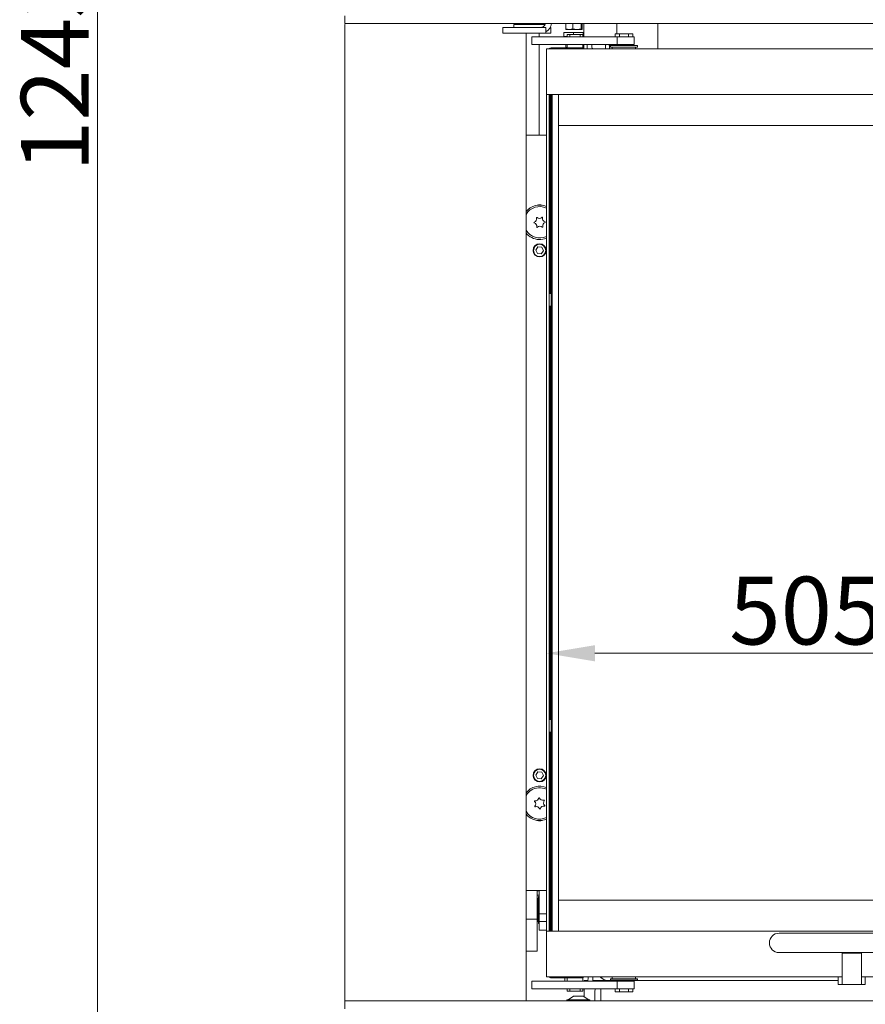
# Model space of a CAD drawing. Extents: x -6633 to -1660, y 1077 to 4603.
# Drawn here: x -4678 to -4242, y 3302 to 3811 of the extents above; entities that cross this region are included whole.
import ezdxf

# ---------------------------------------------------------------- set-up
doc = ezdxf.new("R2010")
doc.units = 0
doc.header["$LTSCALE"] = 5
doc.layers.add('SLD-0', color=7, linetype='Continuous')
doc.styles.add('Brunner 2014', font='arial.ttf', dxfattribs={"height": 35})
doc.dimstyles.new('Brunner 2014', dxfattribs={"dimscale": 5, "dimtxt": 35, "dimasz": 5, "dimexe": 3.175, "dimexo": 0, "dimgap": 0.762, "dimtad": 1, "dimdec": 0, "dimrnd": 1e-08, "dimtxsty": 'Brunner 2014', "dimcen": 0.09, "dimdle": 10, "dimclrd": 7, "dimclre": 7, "dimclrt": 7, "dimadec": 1, "dimazin": 2, "dimtfac": 0.666667, "dimtdec": 0, "dimtmove": 0, "dimatfit": 3, "dimldrblk": 'Filled-1', "dimfxl": 1, "dimtolj": 1, "dimlwd": 5, "dimlwe": 5, "dimarcsym": 0})

# ---------------------------------------------------------------- blocks, each defined once
blk = doc.blocks.new('*D74')
at = {"layer": 'Defpoints', "color": 0, "lineweight": 5}
for p in [(-3901.76, 3483.44), (-4406.76, 3339.92), (-3901.76, 3339.92)]:
    blk.add_point(p, dxfattribs=at)
at = {"layer": 'SLD-0', "color": 7, "linetype": 'Continuous', "lineweight": 5}
for p, q in [((-4406.76, 3339.92), (-4406.76, 3499.31)), ((-3901.76, 3339.92), (-3901.76, 3499.31)), ((-4381.76, 3483.44), (-3926.76, 3483.44))]:
    blk.add_line(p, q, dxfattribs=at)
at = {"layer": 'SLD-0', "color": 7, "lineweight": 5}
for points in [[(-4381.76, 3487.61), (-4381.76, 3479.27), (-4406.76, 3483.44)], [(-3926.76, 3487.61), (-3926.76, 3479.27), (-3901.76, 3483.44)]]:
    blk.add_solid(points, dxfattribs=at)
at = {"layer": 'SLD-0', "color": 7, "insert": (-4272.7, 3522.99), "char_height": 35, "attachment_point": 2, "style": 'Brunner 2014'}
blk.add_mtext('\\A1;505', dxfattribs=at)
blk = doc.blocks.new('Filled-1')
at = {"color": 0}
for p, q in [((0, 0), (-1, 0.167)), ((-1, 0.167), (-1, -0.167)), ((-1, 0), (0, 0)), ((-1, -0.167), (0, 0))]:
    blk.add_line(p, q, dxfattribs=at)
at = {"color": 0, "flags": 128}
blk.add_lwpolyline([(-1, -0.167), (0, 0), (-1, 0.167), (-1, -0.167)], dxfattribs=at)
at = {"color": 0}
blk.add_solid([(-1, -0.167), (0, 0), (-1, 0.167), (-1, -0.167)], dxfattribs=at)
blk = doc.blocks.new('*D76')
at = {"layer": 'Defpoints', "color": 0, "lineweight": 5}
for p in [(-4638.28, 4389.31), (-4430.39, 4389.31), (-4121.76, 3146.12)]:
    blk.add_point(p, dxfattribs=at)
at = {"layer": 'SLD-0', "color": 7, "linetype": 'Continuous', "lineweight": 5}
for p, q in [((-4430.39, 4389.31), (-4654.16, 4389.31)), ((-4638.28, 3171.12), (-4638.28, 4364.31)), ((-4121.76, 3146.12), (-4654.16, 3146.12))]:
    blk.add_line(p, q, dxfattribs=at)
at = {"layer": 'SLD-0', "color": 7, "lineweight": 5}
for points in [[(-4642.45, 4364.31), (-4634.12, 4364.31), (-4638.28, 4389.31)], [(-4642.45, 3171.12), (-4634.12, 3171.12), (-4638.28, 3146.12)]]:
    blk.add_solid(points, dxfattribs=at)
at = {"layer": 'SLD-0', "color": 7, "insert": (-4677.86, 3784.91), "char_height": 35, "attachment_point": 2, "rotation": 90, "style": 'Brunner 2014'}
blk.add_mtext('\\A1;1243', dxfattribs=at)

msp = doc.modelspace()

# ---------------------------------------------------------------- linework, layer by layer
at = {"color": 30, "linetype": 'Continuous', "lineweight": 0}
for p, q in [((-4510.76, 3808.52), (-4510.76, 3812.52)), ((-4510.26, 3808.52), (-4510.76, 3808.52)), ((-4510.76, 3303.97), (-4510.76, 3808.02)), ((-4510.26, 3808.52), (-3798.26, 3808.52)), ((-4417.26, 3803.52), (-4417.26, 3303.97)), ((-4510.76, 3299.97), (-4510.76, 3303.97)), ((-4510.76, 3303.97), (-4510.26, 3303.97)), ((-4510.26, 3303.97), (-3798.26, 3303.97))]:
    msp.add_line(p, q, dxfattribs=at)
at = {"color": 7, "linetype": 'Continuous', "lineweight": 0}
for p, q in [((-4423.51, 3808.12), (-4423.51, 3806.52)), ((-4423.51, 3808.12), (-4414.27, 3808.12)), ((-4422.01, 3808.52), (-4422.01, 3808.12)), ((-4414.27, 3808.12), (-4407.36, 3808.12)), ((-4396.79, 3808.52), (-4396.79, 3805.78)), ((-4393.14, 3808.52), (-4393.14, 3805.78)), ((-4388.87, 3808.52), (-4388.87, 3805.78)), ((-4388.24, 3808.52), (-4388.24, 3805.78)), ((-4387.51, 3808.32), (-4387.51, 3801.67)), ((-4370.51, 3808.52), (-4370.51, 3803.17)), ((-4349.26, 3808.52), (-4349.26, 3795.42)), ((-4429.26, 3806.52), (-4429.26, 3803.52)), ((-4415.62, 3806.52), (-4429.26, 3806.52)), ((-4415.62, 3803.52), (-4429.26, 3803.52)), ((-4408.82, 3806.52), (-4415.62, 3806.52)), ((-4408.82, 3803.52), (-4415.62, 3803.52)), ((-4410.51, 3803.52), (-4410.51, 3801.67)), ((-4407.01, 3806.52), (-4408.82, 3806.52)), ((-4408.82, 3803.52), (-4407.01, 3803.52)), ((-4407.01, 3806.52), (-4407.01, 3803.52)), ((-4404.51, 3803.52), (-4407.01, 3803.52)), ((-4404.51, 3806.52), (-4404.82, 3806.52)), ((-4404.51, 3803.52), (-4404.51, 3806.52)), ((-4397.76, 3801.92), (-4397.76, 3803.92)), ((-4397.76, 3803.92), (-4392.76, 3803.92)), ((-4396.79, 3805.78), (-4394.97, 3805.42)), ((-4396.55, 3805.44), (-4396.51, 3805.42)), ((-4394.97, 3805.42), (-4396.51, 3805.42)), ((-4396.01, 3802.92), (-4396.01, 3801.67)), ((-4394.66, 3802.92), (-4396.01, 3802.92)), ((-4391, 3805.42), (-4394.97, 3805.42)), ((-4394.66, 3801.67), (-4394.66, 3802.92)), ((-4389.37, 3802.92), (-4394.66, 3802.92)), ((-4393.14, 3805.78), (-4391, 3805.42)), ((-4392.76, 3802.92), (-4392.76, 3803.92)), ((-4392.76, 3803.92), (-4387.76, 3803.92)), ((-4388.55, 3805.42), (-4391, 3805.42)), ((-4388.24, 3805.78), (-4390.06, 3805.42)), ((-4389.37, 3801.67), (-4389.37, 3802.92)), ((-4388.01, 3802.92), (-4389.37, 3802.92)), ((-4388.51, 3805.42), (-4388.48, 3805.44)), ((-4388.01, 3801.67), (-4388.01, 3802.92)), ((-4387.76, 3801.92), (-4387.76, 3803.92)), ((-4371.38, 3803.17), (-4371.38, 3801.67)), ((-4371.38, 3803.17), (-4369.07, 3803.17)), ((-4369.07, 3803.17), (-4369.07, 3801.67)), ((-4369.07, 3803.17), (-4364.46, 3803.17)), ((-4364.46, 3803.17), (-4364.46, 3801.67)), ((-4364.46, 3803.17), (-4362.15, 3803.17)), ((-4362.15, 3803.17), (-4362.15, 3801.67)), ((-4414.35, 3801.67), (-4414.35, 3797.67)), ((-4414.35, 3801.67), (-4413.99, 3801.67)), ((-4413.99, 3797.67), (-4414.35, 3797.67)), ((-4413.99, 3801.67), (-4412.93, 3801.67)), ((-4412.93, 3797.67), (-4413.99, 3797.67)), ((-4412.93, 3801.67), (-4408.16, 3801.67)), ((-4408.16, 3797.67), (-4412.93, 3797.67)), ((-4410.51, 3797.67), (-4410.51, 3750.92)), ((-4408.16, 3801.67), (-4406.67, 3801.67)), ((-4406.67, 3797.67), (-4408.16, 3797.67)), ((-4406.67, 3801.67), (-4403.25, 3801.67)), ((-4403.25, 3797.67), (-4406.67, 3797.67)), ((-4370.26, 3801.67), (-4403.25, 3801.67)), ((-4370.26, 3797.67), (-4403.25, 3797.67)), ((-4397.76, 3801.92), (-4396.01, 3801.92)), ((-4397.01, 3801.92), (-4396.76, 3801.67)), ((-4396.76, 3797.67), (-4396.76, 3796.17)), ((-4396.01, 3797.67), (-4396.01, 3795.92)), ((-4388.01, 3801.92), (-4387.76, 3801.92)), ((-4388.01, 3795.92), (-4388.01, 3797.67)), ((-4387.51, 3797.67), (-4387.51, 3795.42)), ((-4383.34, 3797.67), (-4383.26, 3796.92)), ((-4375.85, 3797.67), (-4376.31, 3797.41)), ((-4375.51, 3797.67), (-4376.31, 3797.41)), ((-4376.31, 3795.42), (-4376.31, 3797.41)), ((-4374.29, 3797.41), (-4375.3, 3797.72)), ((-4372.91, 3797.67), (-4374.29, 3797.41)), ((-4374.29, 3795.42), (-4374.29, 3797.41)), ((-4373.76, 3797.22), (-4373.76, 3796.42)), ((-4373.76, 3797.22), (-4366.76, 3797.22)), ((-4370.26, 3797.67), (-4370.26, 3801.67)), ((-4361.45, 3801.67), (-4370.26, 3801.67)), ((-4361.45, 3797.67), (-4370.26, 3797.67)), ((-4369.96, 3797.5), (-4370.24, 3797.41)), ((-4370.24, 3797.22), (-4370.24, 3797.41)), ((-4369.96, 3797.67), (-4369.96, 3797.22)), ((-4366.76, 3797.22), (-4359.76, 3797.22)), ((-4363.56, 3797.22), (-4363.56, 3797.67)), ((-4361.45, 3797.67), (-4361.45, 3801.67)), ((-4359.76, 3796.42), (-4359.76, 3797.22)), ((-4406.76, 3795.42), (-3901.76, 3795.42)), ((-4406.76, 3795.42), (-4406.76, 3792.42)), ((-4406.76, 3771.92), (-4406.76, 3792.42)), ((-4400.18, 3795.92), (-4404.26, 3795.92)), ((-4400.18, 3795.42), (-4400.18, 3795.92)), ((-4400.18, 3795.92), (-4390.06, 3795.92)), ((-4396.76, 3796.17), (-4396.51, 3795.92)), ((-4396.76, 3796.17), (-4396.01, 3796.17)), ((-4390.06, 3795.92), (-4389.76, 3795.92)), ((-4388.01, 3795.92), (-4389.76, 3795.92)), ((-4389.76, 3795.92), (-4389.76, 3795.42)), ((-4388.01, 3795.92), (-4387.76, 3795.92)), ((-4387.76, 3795.92), (-4387.76, 3795.42)), ((-4385.76, 3796.92), (-4385.76, 3796.42)), ((-4383.26, 3796.92), (-4383.26, 3796.42)), ((-4373.76, 3796.42), (-4366.76, 3796.42)), ((-4372.76, 3796.42), (-4372.76, 3795.42)), ((-4366.76, 3796.42), (-4359.76, 3796.42)), ((-4360.76, 3795.42), (-4360.76, 3796.42)), ((-4406.76, 3771.92), (-3901.76, 3771.92)), ((-4406.76, 3771.42), (-4406.76, 3771.92)), ((-4405.26, 3771.92), (-4405.26, 3771.42)), ((-4404.76, 3771.92), (-4404.76, 3669.17)), ((-4404.26, 3771.92), (-4404.26, 3755.92)), ((-4404.25, 3755.92), (-4404.25, 3771.92)), ((-4403.76, 3771.92), (-4403.76, 3339.92)), ((-4400.52, 3771.92), (-4400.52, 3755.92)), ((-4406.76, 3340.42), (-4406.76, 3771.42)), ((-4405.26, 3340.42), (-4405.26, 3771.42)), ((-4404.26, 3355.92), (-4404.26, 3755.92)), ((-4404.26, 3755.92), (-4404.25, 3755.92)), ((-4400.52, 3755.92), (-4400.51, 3755.92)), ((-4400.51, 3755.92), (-4400.51, 3355.92)), ((-4400.51, 3755.92), (-3908.01, 3755.92)), ((-4406.76, 3750.92), (-4417.26, 3750.92)), ((-4411.11, 3693.19), (-4412.22, 3691.58)), ((-4412.22, 3691.58), (-4411.38, 3689.81)), ((-4409.15, 3693.04), (-4411.11, 3693.19)), ((-4409.42, 3689.65), (-4408.31, 3691.27)), ((-4408.31, 3691.27), (-4409.15, 3693.04)), ((-4411.38, 3689.81), (-4409.42, 3689.65)), ((-4404.26, 3669.17), (-4405.26, 3669.17)), ((-4405.26, 3662.67), (-4404.26, 3662.67)), ((-4404.76, 3662.67), (-4404.76, 3449.17)), ((-4404.26, 3449.17), (-4405.26, 3449.17)), ((-4405.26, 3442.67), (-4404.26, 3442.67)), ((-4404.76, 3442.67), (-4404.76, 3339.92)), ((-4411.11, 3422.19), (-4412.22, 3420.58)), ((-4409.15, 3422.04), (-4411.11, 3422.19)), ((-4408.31, 3420.27), (-4409.15, 3422.04)), ((-4412.22, 3420.58), (-4411.38, 3418.81)), ((-4411.38, 3418.81), (-4409.42, 3418.65)), ((-4409.42, 3418.65), (-4408.31, 3420.27)), ((-4406.76, 3360.92), (-4417.26, 3360.92)), ((-4411.61, 3346.23), (-4411.61, 3360.92)), ((-4410.51, 3360.86), (-4411.61, 3360.86)), ((-4410.51, 3360.92), (-4410.51, 3348.92)), ((-4411.61, 3358.61), (-4410.51, 3358.61)), ((-4411.01, 3356.9), (-4411.61, 3356.9)), ((-4410.81, 3356.7), (-4411.01, 3356.9)), ((-4411.01, 3354.12), (-4411.01, 3356.9)), ((-4410.51, 3357.92), (-4410.81, 3357.92)), ((-4410.81, 3346.48), (-4410.81, 3357.92)), ((-4404.26, 3355.92), (-4404.26, 3339.92)), ((-4404.25, 3355.92), (-4404.26, 3355.92)), ((-4404.25, 3339.92), (-4404.25, 3355.92)), ((-4400.51, 3355.92), (-4400.52, 3355.92)), ((-4400.52, 3355.92), (-4400.52, 3339.92)), ((-3908.01, 3355.92), (-4400.51, 3355.92)), ((-4411.01, 3344.95), (-4411.01, 3354.12)), ((-4417.26, 3346.23), (-4411.61, 3346.23)), ((-4411.61, 3329.7), (-4411.61, 3346.23)), ((-4411.61, 3344.95), (-4411.01, 3344.95)), ((-4411.01, 3344.95), (-4410.81, 3345.15)), ((-4410.81, 3343.92), (-4410.81, 3346.48)), ((-4410.51, 3346.48), (-4410.51, 3348.92)), ((-4410.51, 3348.92), (-4406.76, 3348.92)), ((-4410.51, 3343.92), (-4410.51, 3346.48)), ((-4410.51, 3344.92), (-4406.76, 3344.92)), ((-4410.81, 3343.92), (-4410.51, 3343.92)), ((-4410.51, 3343.31), (-4410.51, 3343.92)), ((-4410.51, 3343.31), (-4410.51, 3340.42)), ((-4406.76, 3340.42), (-4410.51, 3340.42)), ((-4406.76, 3339.92), (-4406.76, 3340.42)), ((-4406.76, 3339.92), (-4406.76, 3319.42)), ((-3901.76, 3339.92), (-4406.76, 3339.92)), ((-4405.26, 3340.42), (-4405.26, 3339.92)), ((-4021.76, 3338.92), (-4286.76, 3338.92)), ((-4417.26, 3329.7), (-4411.61, 3329.7)), ((-4286.76, 3328.92), (-4021.76, 3328.92)), ((-4254.26, 3328.92), (-4254.26, 3328.69)), ((-4254.26, 3328.69), (-4244.26, 3328.69)), ((-4254.26, 3314.47), (-4254.26, 3328.69)), ((-4244.26, 3328.92), (-4244.26, 3328.69)), ((-4244.26, 3328.69), (-4244.26, 3314.47)), ((-4406.76, 3316.42), (-4406.76, 3319.42)), ((-4414.35, 3314.17), (-4414.35, 3310.17)), ((-4414.35, 3314.17), (-4413.99, 3314.17)), ((-4413.99, 3314.17), (-4412.93, 3314.17)), ((-4412.93, 3314.17), (-4408.16, 3314.17)), ((-4408.16, 3314.17), (-4406.67, 3314.17)), ((-4254.26, 3316.42), (-4406.76, 3316.42)), ((-4406.67, 3314.17), (-4403.25, 3314.17)), ((-4400.18, 3315.92), (-4404.26, 3315.92)), ((-4370.26, 3314.17), (-4403.25, 3314.17)), ((-4400.18, 3316.42), (-4400.18, 3315.92)), ((-4400.18, 3315.92), (-4390.06, 3315.92)), ((-4397.26, 3315.92), (-4397.26, 3314.17)), ((-4396.01, 3315.92), (-4396.01, 3314.17)), ((-4389.76, 3315.92), (-4390.06, 3315.92)), ((-4389.76, 3316.42), (-4389.76, 3315.92)), ((-4389.76, 3315.92), (-4388.01, 3315.92)), ((-4388.01, 3314.17), (-4388.01, 3315.92)), ((-4387.76, 3315.92), (-4388.01, 3315.92)), ((-4387.76, 3316.42), (-4387.76, 3315.92)), ((-4385.5, 3314.47), (-4387.26, 3314.47)), ((-4387.26, 3314.17), (-4387.26, 3314.47)), ((-4385.53, 3314.42), (-4387.26, 3314.42)), ((-4387.26, 3314.42), (-4387.26, 3314.17)), ((-4385.26, 3315.42), (-4385.26, 3316.42)), ((-4377.05, 3314.42), (-4382.88, 3314.42)), ((-4376.76, 3314.47), (-4382.87, 3314.47)), ((-4382.76, 3315.42), (-4382.76, 3316.42)), ((-4377.19, 3314.21), (-4377.41, 3314.17)), ((-4375.26, 3314.47), (-4376.76, 3314.47)), ((-4375.26, 3314.47), (-4369.96, 3314.47)), ((-4369.96, 3314.47), (-4375.24, 3314.47)), ((-4373.76, 3315.42), (-4373.76, 3314.62)), ((-4359.76, 3315.42), (-4373.76, 3315.42)), ((-4359.76, 3314.62), (-4373.76, 3314.62)), ((-4372.76, 3316.42), (-4372.76, 3315.42)), ((-4370.26, 3310.17), (-4370.26, 3314.17)), ((-4361.45, 3314.17), (-4370.26, 3314.17)), ((-4369.96, 3314.62), (-4369.96, 3314.17)), ((-4363.56, 3314.17), (-4363.56, 3314.62)), ((-4363.56, 3314.47), (-4256.26, 3314.47)), ((-4256.26, 3314.47), (-4363.56, 3314.47)), ((-4361.45, 3310.17), (-4361.45, 3314.17)), ((-4360.76, 3315.42), (-4360.76, 3316.42)), ((-4359.76, 3314.62), (-4359.76, 3315.42)), ((-4256.26, 3316.42), (-4256.26, 3312.42)), ((-4254.26, 3314.47), (-4254.26, 3312.42)), ((-4064.26, 3316.42), (-4244.26, 3316.42)), ((-4244.26, 3312.42), (-4244.26, 3314.47)), ((-4242.26, 3316.42), (-4242.26, 3312.42)), ((-4413.99, 3310.17), (-4414.35, 3310.17)), ((-4412.93, 3310.17), (-4413.99, 3310.17)), ((-4408.16, 3310.17), (-4412.93, 3310.17)), ((-4406.67, 3310.17), (-4408.16, 3310.17)), ((-4403.25, 3310.17), (-4406.67, 3310.17)), ((-4370.26, 3310.17), (-4403.25, 3310.17)), ((-4396.01, 3310.17), (-4396.01, 3308.92)), ((-4394.66, 3310.17), (-4394.66, 3308.92)), ((-4389.37, 3310.17), (-4389.37, 3308.92)), ((-4388.01, 3308.92), (-4388.01, 3310.17)), ((-4387.26, 3306.12), (-4387.26, 3310.17)), ((-4378.76, 3303.97), (-4378.76, 3309.47)), ((-4371.38, 3308.67), (-4371.38, 3310.17)), ((-4361.45, 3310.17), (-4370.26, 3310.17)), ((-4369.07, 3308.67), (-4369.07, 3310.17)), ((-4364.46, 3308.67), (-4364.46, 3310.17)), ((-4362.15, 3308.67), (-4362.15, 3310.17)), ((-4255.26, 3312.42), (-4256.26, 3312.42)), ((-4254.26, 3312.42), (-4255.26, 3312.42)), ((-4254.26, 3312.42), (-4244.26, 3312.42)), ((-4243.26, 3312.42), (-4244.26, 3312.42)), ((-4242.26, 3312.42), (-4243.26, 3312.42)), ((-4396.16, 3304.52), (-4396.16, 3303.97)), ((-4384.36, 3304.52), (-4396.16, 3304.52)), ((-4396.01, 3308.92), (-4394.66, 3308.92)), ((-4392.76, 3306.47), (-4395.56, 3304.52)), ((-4394.66, 3308.92), (-4389.37, 3308.92)), ((-4387.76, 3306.47), (-4392.76, 3306.47)), ((-4389.37, 3308.92), (-4388.01, 3308.92)), ((-4384.96, 3304.52), (-4387.76, 3306.47)), ((-4384.36, 3303.97), (-4384.36, 3304.52)), ((-4381.76, 3308.47), (-4381.76, 3303.97)), ((-4369.07, 3308.67), (-4371.38, 3308.67)), ((-4364.46, 3308.67), (-4369.07, 3308.67)), ((-4362.15, 3308.67), (-4364.46, 3308.67))]:
    msp.add_line(p, q, dxfattribs=at)
at = {"color": 7, "linetype": 'Continuous', "lineweight": 0, "flags": 128}
for points in [[(-4385.76, 3796.42), (-4385.69, 3795.64), (-4385.64, 3795.42)], [(-4406.76, 3397.74), (-4407.76, 3397.38), (-4409.53, 3397.05)], [(-4382.94, 3314.17), (-4382.85, 3314.54), (-4382.76, 3315.42)]]:
    msp.add_lwpolyline(points, dxfattribs=at)
at = {"color": 7, "linetype": 'Continuous', "lineweight": 0}
for centre, radius in [((-4410.26, 3691.42), 3.4), ((-4410.26, 3691.42), 3.15), ((-4410.26, 3420.42), 3.4), ((-4410.26, 3420.42), 3.15)]:
    msp.add_circle(centre, radius, dxfattribs=at)
at = {"color": 30, "linetype": 'Continuous', "lineweight": 0}
msp.add_arc((-4510.26, 3808.02), 0.5, 90, 180, dxfattribs=at)
at = {"color": 7, "linetype": 'Continuous', "lineweight": 0}
for centre, radius, start, end in [((-4410.01, 3809.52), 3, 270, 340.5288), ((-4410.01, 3809.52), 6, 300, 350.4059), ((-4388.01, 3808.32), 0.5, 0, 23.5782), ((-4387.26, 3796.92), 1.5, 360, 30), ((-4404.26, 3793.42), 2.5, 90, 126.8699), ((-4381.76, 3796.42), 1.5, 180, 221.8103), ((-4410.26, 3705.92), 8.9, 66.8426, 141.8612), ((-4410.26, 3705.92), 8.1, 64.3992, 149.7912), ((-4410.26, 3710.42), 4.5, 72.9018, 107.0982), ((-4412.99, 3705.79), 0.2, 109.8505, 255.7333), ((-4413.67, 3707.67), 1.8, 289.8505, 15.7333), ((-4413.48, 3703.85), 1.8, 349.8505, 75.7333), ((-4411.74, 3708.21), 0.2, 49.8505, 195.7333), ((-4410.45, 3709.74), 1.8, 229.8505, 315.7333), ((-4409.02, 3708.35), 0.2, 349.8505, 135.7333), ((-4407.05, 3707.99), 1.8, 169.8505, 255.7333), ((-4406.86, 3704.17), 1.8, 109.8505, 195.7333), ((-4407.54, 3706.05), 0.2, 289.8505, 75.7333), ((-4410.26, 3705.92), 8.1, 210.2088, 295.6008), ((-4410.26, 3705.92), 8.9, 218.1388, 242.7919), ((-4411.51, 3703.5), 0.2, 169.8505, 315.7333), ((-4410.08, 3702.1), 1.8, 49.8505, 135.7333), ((-4408.79, 3703.63), 0.2, 229.8505, 15.7333), ((-4410.26, 3705.92), 8.9, 242.7919, 293.1574), ((-4410.26, 3405.92), 8.9, 66.8426, 141.8612), ((-4410.26, 3405.92), 8.1, 94.7552, 149.7912), ((-4410.26, 3405.92), 8.1, 64.3992, 94.7552), ((-4412.73, 3407.08), 0.2, 81.8138, 227.6966), ((-4414.08, 3405.6), 1.8, 321.8138, 47.6966), ((-4412.44, 3409.06), 1.8, 261.8138, 347.6966), ((-4410.49, 3408.64), 0.2, 21.8138, 167.6966), ((-4408.63, 3409.38), 1.8, 201.8138, 287.6966), ((-4406.45, 3406.24), 1.8, 141.8138, 227.6966), ((-4408.03, 3407.48), 0.2, 321.8138, 107.6966), ((-4410.26, 3405.92), 8.1, 210.2088, 295.6008), ((-4412.5, 3404.37), 0.2, 141.8138, 287.6966), ((-4411.9, 3402.46), 1.8, 21.8138, 107.6966), ((-4410.04, 3403.21), 0.2, 201.8138, 347.6966), ((-4408.08, 3402.78), 1.8, 81.8138, 167.6966), ((-4407.8, 3404.76), 0.2, 261.8138, 47.6966), ((-4410.26, 3405.92), 8.9, 218.1388, 274.7552), ((-4410.26, 3401.42), 4.5, 252.9018, 287.0982), ((-4286.76, 3333.92), 5, 90, 180), ((-4286.76, 3333.92), 5, 180, 270), ((-4404.26, 3318.42), 2.5, 233.1301, 270), ((-4387.26, 3315.42), 2, 321.3178, 360), ((-4377.26, 3317.47), 2, 211.6682, 250.4858), ((-4375.26, 3318.22), 3.75, 208.6854, 270)]:
    msp.add_arc(centre, radius, start, end, dxfattribs=at)
for start_param, end_param in [(0, 0.348166), (1.430335, 1.570796)]:
    msp.add_ellipse((-4376.76, 3309.47), major_axis=(0, 5), ratio=0.4, start_param=start_param, end_param=end_param, dxfattribs=at)
for points, knots in [([(-4396.48, 3805.42), (-4396.56, 3805.47), (-4396.67, 3805.52), (-4396.77, 3805.73), (-4396.79, 3805.78)], [0, 0, 0, 0, 0.773097, 1, 1, 1, 1]), ([(-4394.97, 3805.42), (-4394.92, 3805.42), (-4394.31, 3805.43), (-4393.7, 3805.61), (-4393.14, 3805.78)], [0, 0, 0, 0, 0.070185, 1, 1, 1, 1]), ([(-4391, 3805.42), (-4390.95, 3805.42), (-4390.23, 3805.43), (-4389.52, 3805.61), (-4388.87, 3805.78)], [0, 0, 0, 0, 0.070185, 1, 1, 1, 1]), ([(-4388.87, 3805.78), (-4388.84, 3805.73), (-4388.74, 3805.52), (-4388.63, 3805.47), (-4388.55, 3805.42)], [0, 0, 0, 0, 0.226903, 1, 1, 1, 1]), ([(-4388.55, 3805.42), (-4388.53, 3805.43), (-4388.42, 3805.44), (-4388.32, 3805.63), (-4388.24, 3805.78)], [0, 0, 0, 0, 0.244366, 1, 1, 1, 1]), ([(-4370.24, 3797.41), (-4370.39, 3797.45), (-4370.92, 3797.6), (-4371.47, 3797.64), (-4371.86, 3797.67)], [0, 0, 0, 0, 0.274223, 1, 1, 1, 1]), ([(-4381.49, 3310.17), (-4381.54, 3310.04), (-4381.73, 3309.5), (-4381.75, 3308.91), (-4381.76, 3308.47)], [0, 0, 0, 0, 0.249465, 1, 1, 1, 1])]:
    msp.add_open_spline(points, degree=3, knots=knots, dxfattribs=at)

# ---------------------------------------------------------------- dimensions: what is measured, and where the dimension line sits
at = {"layer": 'SLD-0'}
dim = msp.add_linear_dim(base=(-4638.28, 4389.31), p1=(-4121.76, 3146.12), p2=(-4430.39, 4389.31), angle=90, dimstyle='Brunner 2014', dxfattribs=at)
dim.commit()
dim.dimension.update_dxf_attribs({"geometry": '*D76', "text_midpoint": (-4638.28, 3784.91), "dimtype": 160})
dim = msp.add_linear_dim(base=(-3901.76, 3483.44), p1=(-4406.76, 3339.92), p2=(-3901.76, 3339.92), dimstyle='Brunner 2014', dxfattribs=at)
dim.commit()
dim.dimension.update_dxf_attribs({"geometry": '*D74', "text_midpoint": (-4272.7, 3483.44), "dimtype": 160})

doc.saveas('drawing.dxf')
